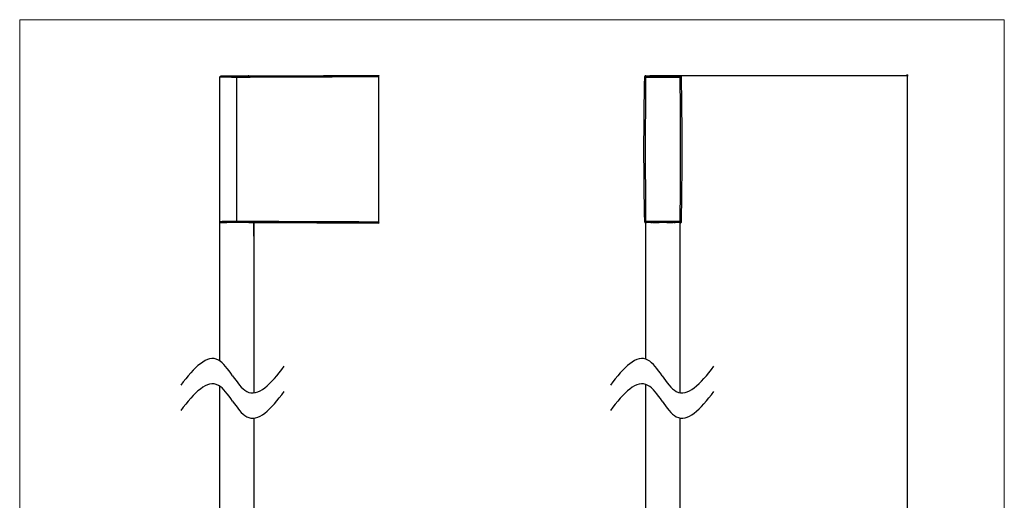
# Model space of a CAD drawing. Units: millimetres. Extents: x 9 to 1063, y 8 to 603.
# Drawn here: x 9 to 412, y 391 to 587 of the extents above; entities that cross this region are included whole.
import ezdxf

# ---------------------------------------------------------------- set-up
doc = ezdxf.new("R2010")
doc.units = ezdxf.units.MM
doc.header["$LTSCALE"] = 50.8
doc.header["$PDMODE"] = 1
doc.header["$PDSIZE"] = -2
doc.layers.add('DIM', color=7, linetype='Continuous', lineweight=9)
doc.layers.add('TEMPLATE', color=7, linetype='Continuous', lineweight=0)
doc.layers.add('MODEL', color=7, linetype='Continuous')
doc.styles.add('ＭＳ ゴシック', font='msgothic.ttc', dxfattribs={"bigfont": 'ＭＳ ゴシック'})
doc.dimstyles.new('tfrom線あり', dxfattribs={"dimtxt": 3, "dimasz": 1, "dimexe": 0, "dimexo": 2, "dimgap": 2, "dimtad": 1, "dimdec": 0, "dimzin": 11, "dimdsep": 46, "dimtxsty": 'ＭＳ ゴシック', "dimblk": 'DOT', "dimcen": 0, "dimazin": 0, "dimtfac": 1, "dimtdec": 1, "dimtix": 1, "dimtofl": 0, "dimtmove": 0, "dimatfit": 0, "dimldrblk": 'DOT', "dimfxl": 1, "dimfrac": 2, "dimtolj": 1, "dimtzin": 11, "dimarcsym": 0})

# ---------------------------------------------------------------- blocks, each defined once
blk = doc.blocks.new('_DOT')
at = {"color": 0, "linetype": 'ByBlock', "lineweight": -2}
blk.add_line((-0.5, 0), (-1, 0), dxfattribs=at)
at = {"color": 0, "linetype": 'ByBlock', "lineweight": -2, "const_width": 0.5}
blk.add_lwpolyline([(-0.25, 0, 1), (0.25, 0, 1)], format="xyb", close=True, dxfattribs=at)
blk = doc.blocks.new('*D48')
at = {"layer": 'Defpoints', "color": 0}
for p in [(272.09, 564.54), (279.31, 150.46), (372, 150.46)]:
    blk.add_point(p, dxfattribs=at)
at = {"layer": 'DIM', "color": 0, "linetype": 'Continuous', "lineweight": -2}
for p, q in [((274.09, 564.54), (372, 564.54)), ((372, 563.54), (372, 151.46)), ((281.31, 150.46), (372, 150.46))]:
    blk.add_line(p, q, dxfattribs=at)
at = {"layer": 'DIM', "color": 0, "lineweight": -2}
for p, rotation in [((372, 564.54), 90), ((372, 150.46), 270)]:
    blk.add_blockref('_DOT', p, dxfattribs=dict(at, rotation=rotation))
at = {"layer": 'DIM', "color": 0, "linetype": 'Continuous', "lineweight": 0, "insert": (367, 357.5), "char_height": 6, "attachment_point": 5, "rotation": 90, "style": 'ＭＳ ゴシック'}
blk.add_mtext('\\A1;820', dxfattribs=at)

msp = doc.modelspace()

# ---------------------------------------------------------------- linework, layer by layer
at = {"layer": 'MODEL'}
for p, q in [((91.07, 564.26), (92.28, 564.26)), ((102.35, 564.43), (97.36, 564.21)), ((103.28, 564.31), (155.78, 564.54)), ((155.78, 564.54), (155.78, 564.41)), ((155.78, 564.12), (155.78, 564.41)), ((155.78, 504.56), (155.78, 564.12)), ((90.78, 504.72), (90.78, 563.96)), ((97.72, 504.8), (97.72, 563.88)), ((104.61, 504.34), (90.78, 504.34)), ((90.78, 483.29), (90.78, 504.34)), ((91.07, 504.42), (92.72, 504.42)), ((93.28, 504.34), (93.28, 504.43)), ((102.57, 504.38), (104.69, 504.37)), ((104.61, 504.34), (104.7, 504.34)), ((104.61, 499.84), (104.61, 504.34)), ((104.7, 504.37), (104.7, 504.34)), ((104.7, 504.34), (104.7, 498.74)), ((104.87, 504.36), (155.78, 504.14)), ((155.78, 504.27), (155.78, 504.56)), ((155.78, 504.27), (155.78, 504.14)), ((279.09, 504.34), (265.09, 504.34)), ((265.09, 483.29), (265.09, 504.34)), ((267.59, 504.34), (267.59, 504.45)), ((270.5, 504.37), (270.5, 504.38)), ((273.69, 504.38), (273.69, 504.37)), ((276.59, 504.34), (276.59, 504.45)), ((279.09, 483.29), (279.09, 504.34)), ((104.78, 483.29), (104.78, 498.34)), ((90.78, 447.74), (90.78, 483.29)), ((104.78, 434.71), (104.78, 483.29)), ((265.09, 448.48), (265.09, 483.29)), ((279.09, 434.72), (279.09, 483.29)), ((90.78, 362.62), (90.78, 437.39)), ((265.09, 364.01), (265.09, 438.13)), ((104.78, 362.62), (104.78, 424.36)), ((279.09, 364.01), (279.09, 424.37))]:
    msp.add_line(p, q, dxfattribs=at)
at = {"layer": 'MODEL', "extrusion": (0, 0, -1)}
for centre, radius, start, end in [((-1784.51, 534.34), 1520.22, 358.8777, 1.1223), ((-272.09, 364.54), 200, 87.9314, 92.0686), ((-272.09, 704.14), 200, 272.0058, 272.0686), ((-272.09, 704.14), 200, 267.9314, 267.9942)]:
    msp.add_arc(centre, radius, start, end, dxfattribs=at)
at = {"layer": 'MODEL'}
msp.add_arc((-1240.32, 534.34), 1520.22, 358.8777, 1.1223, dxfattribs=at)
for points in [[(90.78, 563.96), (91.07, 564.26)], [(97.72, 564.17), (91.07, 564.26)], [(97.78, 564.21), (92.28, 564.26)], [(155.78, 564.41), (97.72, 564.17)], [(97.72, 563.88), (97.72, 564.17)], [(97.72, 563.88), (155.78, 564.12)], [(103.28, 564.31), (97.78, 564.21)], [(102.64, 564.29), (102.35, 564.43)], [(264.59, 564.12), (265.09, 563.88)], [(265.38, 564.17), (264.87, 564.41)], [(265.09, 563.88), (265.38, 564.17)], [(278.81, 564.17), (265.38, 564.17)], [(267.06, 564.21), (270.45, 564.43)], [(267.23, 564.22), (270.46, 564.43)], [(270.46, 564.43), (270.45, 564.43)], [(270.46, 564.43), (273.72, 564.43)], [(273.74, 564.43), (273.72, 564.43)], [(273.72, 564.43), (276.96, 564.22)], [(273.74, 564.43), (277.13, 564.21)], [(277.07, 564.24), (277.59, 564.21)], [(279.31, 564.41), (278.81, 564.17)], [(279.1, 563.88), (278.81, 564.17)], [(279.1, 563.88), (279.6, 564.12)], [(90.78, 563.96), (97.72, 563.88)], [(265.09, 563.88), (279.1, 563.88)], [(97.72, 504.8), (90.78, 504.72)], [(91.07, 504.42), (97.72, 504.51)], [(102.57, 504.38), (92.72, 504.42)], [(93.39, 504.34), (93.39, 504.43)], [(93.65, 504.43), (93.65, 504.34)], [(96.78, 504.34), (96.78, 504.46)], [(155.78, 504.56), (97.72, 504.8)], [(97.72, 504.51), (97.72, 504.8)], [(97.72, 504.51), (155.78, 504.27)], [(98.78, 504.34), (98.78, 504.45)], [(104.55, 504.37), (104.55, 504.34)], [(104.69, 504.37), (104.87, 504.36)], [(265.09, 504.8), (264.59, 504.56)], [(264.87, 504.27), (265.38, 504.51)], [(265.38, 504.51), (265.09, 504.8)], [(279.1, 504.8), (265.09, 504.8)], [(265.38, 504.51), (278.81, 504.51)], [(267.03, 504.46), (267.59, 504.43)], [(267.71, 504.34), (267.71, 504.45)], [(267.96, 504.45), (267.96, 504.34)], [(267.96, 504.42), (270.5, 504.38)], [(270.5, 504.38), (270.5, 504.42)], [(273.69, 504.37), (270.5, 504.37)], [(271.09, 504.34), (271.09, 504.42)], [(273.09, 504.34), (273.09, 504.42)], [(273.69, 504.42), (273.69, 504.38)], [(273.69, 504.38), (276.22, 504.42)], [(276.22, 504.34), (276.22, 504.45)], [(276.48, 504.34), (276.48, 504.45)], [(278.81, 504.51), (279.1, 504.8)], [(278.81, 504.51), (279.31, 504.27)], [(279.6, 504.56), (279.1, 504.8)], [(104.78, 498.34), (104.61, 499.84)]]:
    msp.add_open_spline(points, degree=1, dxfattribs=at)
for points, degree, knots in [([(264.87, 564.41), (264.84, 564.41), (264.8, 564.4), (264.73, 564.37), (264.69, 564.34), (264.64, 564.29), (264.62, 564.26), (264.59, 564.19), (264.59, 564.15), (264.59, 564.12)], 3, [0, 0, 0, 0, 0.1171997, 0.1171997, 0.2343938, 0.2343938, 0.3451387, 0.3451387, 0.4558838, 0.4558838, 0.4558838, 0.4558838]), ([(277.59, 564.21), (275.16, 564.24), (272.09, 564.27), (269.02, 564.25), (267.56, 564.22), (266.52, 564.21), (267.12, 564.24)], 1, [0, 0, 2.43186, 5.500493, 8.569127, 10.064839, 10.89808, 11.529418, 11.529418]), ([(279.6, 564.12), (279.6, 564.16), (279.59, 564.19), (279.56, 564.27), (279.54, 564.3), (279.49, 564.35), (279.45, 564.37), (279.39, 564.4), (279.35, 564.41), (279.31, 564.41)], 3, [0, 0, 0, 0, 0.1171902, 0.1171902, 0.2343786, 0.2343786, 0.3451301, 0.3451301, 0.4558833, 0.4558833, 0.4558833, 0.4558833]), ([(265.09, 504.8), (265.08, 506.69), (265.07, 508.58), (265.05, 512.55), (265.03, 514.64), (265.01, 517.42), (265, 518.11), (264.97, 522.26), (264.96, 525.71), (264.95, 530.89), (264.94, 532.61), (264.94, 536.07), (264.95, 537.79), (264.96, 542.97), (264.97, 546.42), (265, 550.57), (265.01, 551.26), (265.03, 554.04), (265.05, 556.13), (265.07, 560.1), (265.08, 561.99), (265.09, 563.88)], 3, [0, 0, 0, 0, 0.0937578, 0.0937578, 0.1973302, 0.1973302, 0.2318512, 0.2318512, 0.4032823, 0.4032823, 0.4889985, 0.4889985, 0.5747148, 0.5747148, 0.7461459, 0.7461459, 0.7806669, 0.7806669, 0.8842393, 0.8842393, 0.9779971, 0.9779971, 0.9779971, 0.9779971]), ([(279.1, 504.8), (279.14, 508.78), (279.18, 512.75), (279.24, 522.6), (279.24, 528.47), (279.24, 540.21), (279.24, 546.09), (279.18, 555.93), (279.14, 559.9), (279.1, 563.88)], 3, [0, 0, 0, 0, 0.1973545, 0.1973545, 0.4890229, 0.4890229, 0.7806912, 0.7806912, 0.9780457, 0.9780457, 0.9780457, 0.9780457]), ([(91.07, 504.42), (91.03, 504.43), (90.98, 504.44), (90.93, 504.46), (90.89, 504.48), (90.86, 504.52), (90.83, 504.55), (90.8, 504.59), (90.79, 504.64), (90.78, 504.72)], 1, [0, 0, 0.0486438, 0.0972876, 0.1450526, 0.1928176, 0.2406141, 0.2884107, 0.3362061, 0.3840015, 0.4679952, 0.4679952]), ([(264.59, 504.56), (264.59, 504.53), (264.59, 504.49), (264.63, 504.42), (264.65, 504.38), (264.7, 504.33), (264.73, 504.31), (264.8, 504.28), (264.84, 504.27), (264.87, 504.27)], 3, [0, 0, 0, 0, 0.1171902, 0.1171902, 0.2343785, 0.2343785, 0.3451301, 0.3451301, 0.4558833, 0.4558833, 0.4558833, 0.4558833]), ([(276.59, 504.43), (277.17, 504.46), (276.34, 504.45), (274.5, 504.43), (272.05, 504.41), (269.67, 504.43), (267.03, 504.46)], 1, [0, 0, 0.575826, 1.372917, 3.224368, 5.671172, 8.052237, 10.689404, 10.689404]), ([(279.31, 504.27), (279.35, 504.27), (279.39, 504.28), (279.46, 504.31), (279.49, 504.34), (279.55, 504.39), (279.57, 504.42), (279.59, 504.49), (279.6, 504.53), (279.6, 504.56)], 3, [0, 0, 0, 0, 0.1171997, 0.1171997, 0.2343937, 0.2343937, 0.3451386, 0.3451386, 0.4558838, 0.4558838, 0.4558838, 0.4558838]), ([(95.95, 441.69), (94.05, 444.41), (87.86, 453.05), (80.24, 445.06), (74.78, 437.81)], 3, [34.275213, 34.275213, 34.275213, 34.275213, 43.088914, 63.317094, 63.317094, 63.317094, 63.317094]), ([(271.7, 441.69), (269.8, 444.41), (263.61, 453.05), (255.98, 445.06), (250.53, 437.81)], 3, [34.275213, 34.275213, 34.275213, 34.275213, 43.088914, 63.317094, 63.317094, 63.317094, 63.317094]), ([(95.95, 441.69), (97.85, 438.98), (104.04, 430.34), (111.67, 438.33), (117.12, 445.58)], 3, [34.275213, 34.275213, 34.275213, 34.275213, 43.088914, 63.317094, 63.317094, 63.317094, 63.317094]), ([(271.7, 441.69), (273.6, 438.98), (279.79, 430.34), (287.42, 438.33), (292.87, 445.58)], 3, [34.275213, 34.275213, 34.275213, 34.275213, 43.088914, 63.317094, 63.317094, 63.317094, 63.317094]), ([(95.95, 431.35), (94.05, 434.06), (87.86, 442.7), (80.24, 434.71), (74.78, 427.46)], 3, [34.275213, 34.275213, 34.275213, 34.275213, 43.088914, 63.317094, 63.317094, 63.317094, 63.317094]), ([(271.7, 431.35), (269.8, 434.06), (263.61, 442.7), (255.98, 434.71), (250.53, 427.46)], 3, [34.275213, 34.275213, 34.275213, 34.275213, 43.088914, 63.317094, 63.317094, 63.317094, 63.317094]), ([(95.95, 431.35), (97.85, 428.64), (104.04, 420), (111.67, 427.99), (117.12, 435.23)], 3, [34.275213, 34.275213, 34.275213, 34.275213, 43.088914, 63.317094, 63.317094, 63.317094, 63.317094]), ([(271.7, 431.35), (273.6, 428.64), (279.79, 420), (287.42, 427.99), (292.87, 435.23)], 3, [34.275213, 34.275213, 34.275213, 34.275213, 43.088914, 63.317094, 63.317094, 63.317094, 63.317094])]:
    msp.add_open_spline(points, degree=degree, knots=knots, dxfattribs=at)
at = {"layer": 'TEMPLATE', "flags": 128}
msp.add_lwpolyline([(411.71, 587.35), (8.87, 587.35), (8.87, 16.97), (411.71, 16.97), (411.71, 587.35)], dxfattribs=at)

# ---------------------------------------------------------------- dimensions: what is measured, and where the dimension line sits
at = {"layer": 'DIM', "linetype": 'Continuous', "lineweight": 0}
dim = msp.add_linear_dim(base=(372, 150.46), p1=(272.09, 564.54), p2=(279.31, 150.46), angle=90, text='820', dimstyle='tfrom線あり', override={"dimtxt": 6, "dimpost": '<>'}, dxfattribs=at)
dim.commit()
dim.dimension.update_dxf_attribs({"geometry": '*D48', "text_midpoint": (372, 357.5), "dimtype": 160})

doc.saveas('drawing.dxf')
